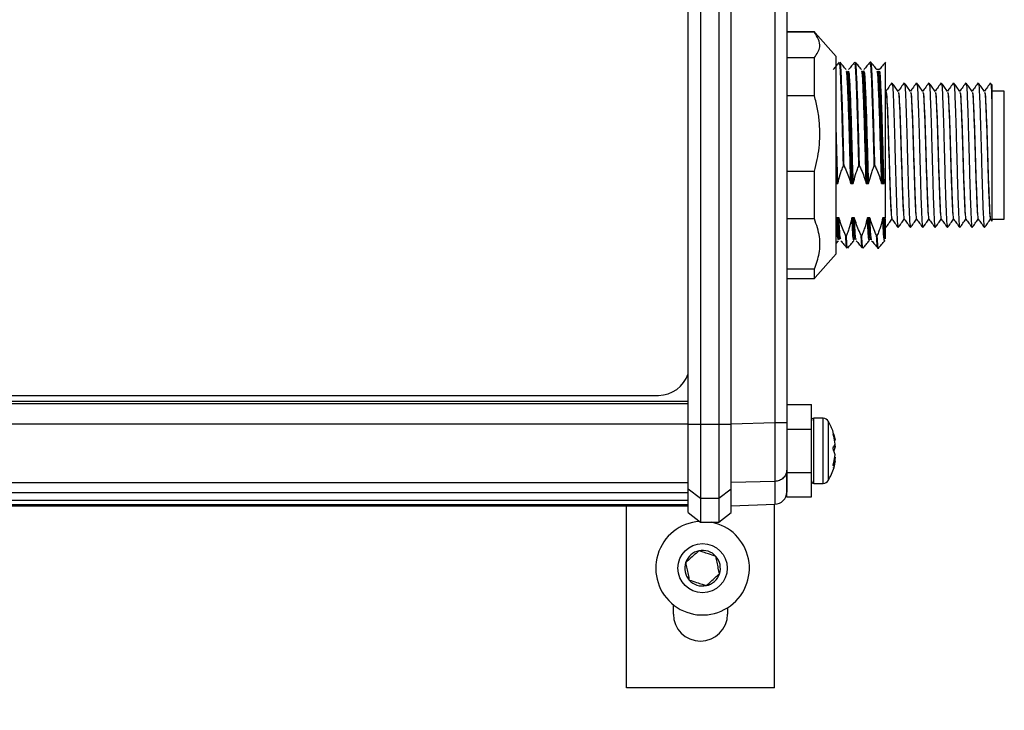
# Paper-space layout '1in Mounting Bracket' of a CAD drawing. Units: millimetres. Extents: x 3 to 429, y 3 to 276.
# Drawn here: x 280 to 296, y 149 to 160 of the extents above; entities that cross this region are included whole.
import ezdxf

# ---------------------------------------------------------------- set-up
doc = ezdxf.new("R2010")
doc.units = ezdxf.units.MM
doc.styles.add('SLDTEXTSTYLE1', font='TXT', dxfattribs={"width": 0.7})
doc.dimstyles.new('SLDDIMSTYLE0', dxfattribs={"dimtxt": 3.614939, "dimasz": 3.302, "dimexe": 0, "dimexo": 0.0625, "dimgap": 0.903735, "dimtad": 0, "dimtih": 1, "dimtoh": 1, "dimdec": 1, "dimlfac": 5, "dimrnd": 1e-09, "dimzin": 12, "dimdsep": 46, "dimtxsty": 'SLDTEXTSTYLE1', "dimsah": 1, "dimcen": 0.09, "dimadec": 0, "dimazin": 3, "dimtfac": 1, "dimtdec": 1, "dimtofl": 0, "dimtmove": 0, "dimatfit": 3, "dimfxl": 1, "dimfrac": 2, "dimtolj": 1, "dimtzin": 12, "dimarcsym": 0})

# ---------------------------------------------------------------- blocks, each defined once
blk = doc.blocks.new('_D_7')
at = {"color": 7, "linetype": 'Continuous', "lineweight": 18}
for p, q in [((90.015, 147.831), (90.015, 135.926)), ((292.415, 147.831), (292.415, 135.926)), ((183.501, 144.904), (182.267, 144.904)), ((182.267, 144.904), (182.267, 138.236)), ((198.929, 144.904), (200.163, 144.904)), ((200.163, 144.904), (200.163, 138.236)), ((90.015, 139.101), (179.003, 139.101)), ((292.415, 139.101), (203.427, 139.101)), ((182.267, 138.236), (183.501, 138.236)), ((200.163, 138.236), (198.929, 138.236))]:
    blk.add_line(p, q, dxfattribs=at)
for points in [[(90.015, 139.101), (93.317, 138.593), (93.317, 139.609)], [(292.415, 139.101), (289.113, 139.609), (289.113, 138.593)]]:
    blk.add_solid(points, dxfattribs=at)
at = {"color": 7, "linetype": 'Continuous', "lineweight": 18, "char_height": 3.7042, "attachment_point": 1, "style": 'SLDTEXTSTYLE1'}
for s, insert in [('39.84in', (183.501, 143.011)), ('1012mm', (181.913, 137.249))]:
    blk.add_mtext(s, dxfattribs=dict(at, insert=insert))

psp = doc.layouts.new('1in Mounting Bracket')

# ---------------------------------------------------------------- linework, layer by layer
at = {"color": 7, "linetype": 'Continuous', "lineweight": 25}
for p, q in [((291.015, 153.385), (291.015, 162.116)), ((291.215, 162.116), (291.215, 153.385)), ((291.515, 162.116), (291.515, 153.385)), ((291.715, 153.385), (291.715, 162.116)), ((292.422, 162.093), (292.422, 153.408)), ((292.615, 162.093), (292.615, 153.408)), ((293.065, 159.751), (292.615, 159.751)), ((293.065, 159.75), (292.615, 159.75)), ((293.075, 159.739), (293.065, 159.751)), ((293.065, 159.75), (293.065, 159.751)), ((293.415, 159.351), (293.075, 159.739)), ((292.615, 159.337), (293.065, 159.337)), ((293.065, 158.716), (293.065, 159.337)), ((293.415, 156.151), (293.415, 159.351)), ((293.978, 159.261), (293.968, 159.261)), ((294.098, 159.141), (294.079, 159.141)), ((294.118, 159.141), (294.098, 159.141)), ((293.065, 158.716), (292.615, 158.716)), ((294.424, 158.791), (294.422, 158.791)), ((294.624, 158.791), (294.622, 158.791)), ((294.824, 158.791), (294.822, 158.791)), ((295.024, 158.791), (295.022, 158.791)), ((295.224, 158.791), (295.222, 158.791)), ((295.424, 158.791), (295.422, 158.791)), ((295.624, 158.791), (295.622, 158.791)), ((295.824, 158.791), (295.822, 158.791)), ((296.145, 158.791), (295.945, 158.791)), ((296.145, 156.711), (296.145, 158.791)), ((293.535, 157.579), (293.545, 157.579)), ((293.785, 157.579), (293.795, 157.579)), ((294.035, 157.579), (294.045, 157.579)), ((292.615, 157.489), (293.065, 157.489)), ((293.065, 156.716), (293.065, 157.489)), ((294.194, 157.29), (294.215, 157.376)), ((294.215, 156.729), (294.215, 157.376)), ((293.424, 157.29), (293.444, 157.29)), ((293.654, 157.29), (293.674, 157.29)), ((293.674, 157.29), (293.694, 157.29)), ((293.904, 157.29), (293.924, 157.29)), ((293.924, 157.29), (293.944, 157.29)), ((294.154, 157.29), (294.174, 157.29)), ((294.174, 157.29), (294.194, 157.29)), ((293.443, 156.735), (293.423, 156.735)), ((293.463, 156.735), (293.443, 156.735)), ((293.693, 156.735), (293.673, 156.735)), ((293.713, 156.735), (293.693, 156.735)), ((293.943, 156.735), (293.923, 156.735)), ((293.963, 156.735), (293.943, 156.735)), ((294.193, 156.735), (294.173, 156.735)), ((294.213, 156.735), (294.193, 156.735)), ((294.215, 156.729), (294.213, 156.735)), ((294.215, 156.694), (294.213, 156.735)), ((293.065, 156.716), (292.615, 156.716)), ((294.321, 156.711), (294.323, 156.711)), ((294.521, 156.711), (294.523, 156.711)), ((294.721, 156.711), (294.723, 156.711)), ((294.921, 156.711), (294.923, 156.711)), ((295.121, 156.711), (295.123, 156.711)), ((295.321, 156.711), (295.323, 156.711)), ((295.521, 156.711), (295.523, 156.711)), ((295.721, 156.711), (295.723, 156.711)), ((295.921, 156.713), (295.945, 156.681)), ((295.945, 156.711), (296.145, 156.711)), ((293.582, 156.446), (293.572, 156.446)), ((293.832, 156.446), (293.822, 156.446)), ((294.082, 156.446), (294.072, 156.446)), ((293.415, 156.314), (293.454, 156.362)), ((293.074, 155.762), (293.415, 156.151)), ((292.615, 155.903), (293.065, 155.903)), ((293.065, 155.751), (293.065, 155.903)), ((292.615, 155.751), (293.065, 155.751)), ((293.065, 155.751), (293.074, 155.762)), ((91.948, 153.851), (290.532, 153.851)), ((291.015, 153.751), (91.415, 153.751)), ((292.615, 153.701), (293.015, 153.701)), ((293.015, 153.301), (293.015, 153.701)), ((291.015, 153.385), (291.215, 153.385)), ((291.015, 152.335), (291.015, 153.385)), ((291.215, 153.385), (291.515, 153.385)), ((291.215, 153.385), (291.215, 152.182)), ((291.515, 153.385), (291.715, 153.385)), ((291.515, 153.385), (291.515, 152.182)), ((291.715, 152.335), (291.715, 153.385)), ((292.615, 153.408), (292.615, 153.301)), ((293.206, 153.481), (293.055, 153.481)), ((292.615, 153.301), (293.015, 153.301)), ((293.015, 152.601), (293.015, 153.301)), ((293.377, 153.215), (293.4, 153.123)), ((293.4, 153.057), (293.377, 153.187)), ((293.377, 153.023), (293.4, 153.057)), ((293.388, 153.123), (293.4, 153.123)), ((293.374, 153.017), (293.4, 153.017)), ((293.4, 153.017), (293.377, 152.952)), ((293.4, 152.884), (293.377, 152.95)), ((293.394, 153.048), (293.4, 153.017)), ((293.377, 152.759), (293.4, 152.884)), ((293.4, 152.779), (293.377, 152.714)), ((293.38, 152.779), (293.4, 152.779)), ((293.4, 152.845), (293.388, 152.779)), ((292.615, 152.601), (292.615, 152.609)), ((292.615, 152.601), (293.015, 152.601)), ((292.615, 152.201), (292.615, 152.601)), ((293.015, 152.201), (293.015, 152.601)), ((293.055, 152.421), (293.206, 152.421)), ((291.015, 152.266), (91.415, 152.266)), ((291.015, 152.335), (291.215, 152.182)), ((291.015, 151.951), (291.015, 152.335)), ((291.515, 152.182), (291.715, 152.335)), ((291.715, 151.951), (291.715, 152.335)), ((291.015, 152.146), (91.415, 152.146)), ((291.215, 152.182), (291.515, 152.182)), ((291.215, 152.182), (291.215, 151.791)), ((291.515, 152.182), (291.515, 151.791)), ((292.615, 152.201), (292.598, 152.201)), ((292.615, 152.201), (293.015, 152.201)), ((291.015, 152.074), (91.415, 152.074)), ((291.015, 152.051), (91.415, 152.051)), ((290.015, 149.101), (290.015, 152.051)), ((291.015, 151.951), (291.215, 151.791)), ((291.515, 151.791), (291.715, 151.951)), ((291.715, 152.058), (292.422, 152.082)), ((292.415, 149.101), (292.415, 152.082)), ((291.215, 151.791), (291.515, 151.791)), ((290.775, 150.301), (290.775, 150.451)), ((291.655, 150.402), (291.655, 150.301)), ((292.415, 149.101), (290.015, 149.101))]:
    psp.add_line(p, q, dxfattribs=at)
at = {"color": 8, "linetype": 'Continuous', "lineweight": 25}
for p, q in [((293.424, 157.29), (293.415, 157.603)), ((291.015, 153.711), (91.415, 153.711)), ((291.015, 153.385), (91.415, 153.385)), ((291.715, 153.39), (292.422, 153.408)), ((293.055, 152.421), (293.055, 153.481)), ((293.206, 152.421), (293.206, 153.481)), ((293.293, 153.392), (293.293, 153.429)), ((293.293, 152.473), (293.293, 153.392)), ((293.371, 153.215), (293.377, 153.215)), ((293.37, 152.714), (293.377, 152.714)), ((291.015, 152.431), (91.415, 152.431)), ((292.422, 152.453), (291.715, 152.436)), ((292.422, 152.453), (292.422, 152.082))]:
    psp.add_line(p, q, dxfattribs=at)
at = {"color": 7, "linetype": 'Continuous', "lineweight": 25}
psp.add_circle((291.249, 151.045), 0.4, dxfattribs=at)
for centre, radius, start, end in [((290.532, 154.359), 0.508, 270, 341.8603), ((293.055, 153.441), 0.04, 90, 180), ((293.206, 153.381), 0.1, 28.5404, 90), ((293.055, 152.461), 0.04, 180, 270), ((293.206, 152.521), 0.1, 270, 331.4596), ((292.415, 152.282), 0.2, 272, 0), ((291.249, 151.045), 0.76, 93.7414, 11.6054), ((291.249, 151.045), 0.76, 11.6054, 78.9944), ((291.249, 151.045), 0.289, 101.6054, 161.6054), ((291.249, 151.045), 0.289, 41.6054, 101.6054), ((291.249, 151.045), 0.289, 161.6054, 221.6054), ((291.249, 151.045), 0.289, 341.6054, 41.6054), ((291.249, 151.045), 0.289, 221.6054, 281.6054), ((291.249, 151.045), 0.289, 281.6054, 341.6054), ((291.215, 150.301), 0.44, 180, 0)]:
    psp.add_arc(centre, radius, start, end, dxfattribs=at)
for points, knots in [([(293.065, 159.337), (293.104, 159.395), (293.196, 159.532), (293.113, 159.67), (293.065, 159.75)], [0, 0, 0, 0, 0.422859, 1, 1, 1, 1]), ([(293.467, 159.26), (293.45, 159.24), (293.417, 159.2), (293.383, 159.16), (293.367, 159.14)], [0, 0, 0, 0, 0.500007, 1, 1, 1, 1]), ([(293.535, 157.579), (293.533, 157.642), (293.526, 157.912), (293.514, 158.398), (293.497, 158.907), (293.482, 159.222), (293.472, 159.231), (293.468, 159.235)], [0, 0, 0, 0, 0.075476, 0.320715, 0.570317, 0.815755, 1, 1, 1, 1]), ([(293.545, 157.579), (293.541, 157.722), (293.534, 158.007), (293.523, 158.417), (293.511, 158.772), (293.501, 159.041), (293.49, 159.232), (293.482, 159.234), (293.478, 159.234)], [0, 0, 0, 0, 0.1683254, 0.3352152, 0.5022281, 0.6662474, 0.8309163, 1, 1, 1, 1]), ([(293.579, 159.14), (293.563, 159.16), (293.529, 159.2), (293.496, 159.24), (293.479, 159.26)], [0, 0, 0, 0, 0.4999933, 1, 1, 1, 1]), ([(293.717, 159.26), (293.7, 159.24), (293.667, 159.2), (293.633, 159.16), (293.617, 159.14)], [0, 0, 0, 0, 0.5000069, 1, 1, 1, 1]), ([(293.785, 157.579), (293.781, 157.722), (293.774, 158.007), (293.763, 158.417), (293.751, 158.772), (293.741, 159.041), (293.73, 159.232), (293.722, 159.234), (293.718, 159.234)], [0, 0, 0, 0, 0.168325, 0.335215, 0.502228, 0.666247, 0.830916, 1, 1, 1, 1]), ([(293.795, 157.579), (293.793, 157.667), (293.785, 157.962), (293.772, 158.467), (293.755, 158.955), (293.741, 159.238), (293.732, 159.232), (293.728, 159.23)], [0, 0, 0, 0, 0.104725, 0.350163, 0.599391, 0.845291, 1, 1, 1, 1]), ([(293.829, 159.14), (293.813, 159.16), (293.779, 159.2), (293.746, 159.24), (293.729, 159.26)], [0, 0, 0, 0, 0.499993, 1, 1, 1, 1]), ([(293.967, 159.26), (293.95, 159.24), (293.917, 159.2), (293.883, 159.16), (293.867, 159.14)], [0, 0, 0, 0, 0.5000069, 1, 1, 1, 1]), ([(294.035, 157.579), (294.033, 157.667), (294.025, 157.962), (294.012, 158.467), (293.995, 158.955), (293.981, 159.238), (293.972, 159.232), (293.968, 159.23)], [0, 0, 0, 0, 0.1047253, 0.3501626, 0.5993909, 0.8452906, 1, 1, 1, 1]), ([(294.045, 157.579), (294.041, 157.734), (294.033, 158.044), (294.021, 158.474), (294.009, 158.827), (293.999, 159.079), (293.988, 159.243), (293.981, 159.237), (293.978, 159.235)], [0, 0, 0, 0, 0.182508, 0.364446, 0.531413, 0.69473, 0.860283, 1, 1, 1, 1]), ([(294.079, 159.14), (294.063, 159.16), (294.029, 159.2), (293.996, 159.24), (293.979, 159.26)], [0, 0, 0, 0, 0.4999933, 1, 1, 1, 1]), ([(294.217, 159.26), (294.2, 159.24), (294.167, 159.2), (294.133, 159.16), (294.117, 159.14)], [0, 0, 0, 0, 0.500007, 1, 1, 1, 1]), ([(294.215, 157.376), (294.215, 157.523), (294.215, 157.826), (294.215, 158.298), (294.215, 158.727), (294.215, 159.053), (294.215, 159.235), (294.215, 159.246), (294.215, 159.25)], [0, 0, 0, 0, 0.163397, 0.338549, 0.516032, 0.695839, 0.87627, 1, 1, 1, 1]), ([(293.654, 157.29), (293.649, 157.47), (293.638, 157.829), (293.623, 158.388), (293.606, 158.837), (293.592, 159.107), (293.583, 159.11), (293.58, 159.111)], [0, 0, 0, 0, 0.212433, 0.421069, 0.645485, 0.866468, 1, 1, 1, 1]), ([(293.694, 157.29), (293.689, 157.47), (293.678, 157.829), (293.663, 158.387), (293.646, 158.838), (293.631, 159.113), (293.622, 159.114), (293.618, 159.114)], [0, 0, 0, 0, 0.208509, 0.413291, 0.633562, 0.850463, 1, 1, 1, 1]), ([(293.904, 157.29), (293.899, 157.471), (293.888, 157.841), (293.872, 158.411), (293.855, 158.858), (293.841, 159.115), (293.833, 159.111), (293.83, 159.11)], [0, 0, 0, 0, 0.2133585, 0.4342278, 0.6585096, 0.8797952, 1, 1, 1, 1]), ([(293.944, 157.29), (293.939, 157.471), (293.928, 157.841), (293.912, 158.411), (293.895, 158.86), (293.881, 159.12), (293.872, 159.114), (293.868, 159.112)], [0, 0, 0, 0, 0.209404, 0.42618, 0.646306, 0.86349, 1, 1, 1, 1]), ([(294.154, 157.29), (294.154, 157.291), (294.149, 157.475), (294.137, 157.87), (294.121, 158.441), (294.104, 158.88), (294.09, 159.122), (294.082, 159.113), (294.08, 159.11)], [0, 0, 0, 0, 0.001778, 0.22632, 0.447425, 0.671497, 0.893136, 1, 1, 1, 1]), ([(294.194, 157.29), (294.194, 157.291), (294.189, 157.475), (294.177, 157.871), (294.161, 158.441), (294.144, 158.881), (294.13, 159.127), (294.121, 159.115), (294.118, 159.111)], [0, 0, 0, 0, 0.001745, 0.222105, 0.439093, 0.658992, 0.876504, 1, 1, 1, 1]), ([(294.321, 158.925), (294.305, 158.902), (294.272, 158.857), (294.239, 158.812), (294.222, 158.79)], [0, 0, 0, 0, 0.500014, 1, 1, 1, 1]), ([(294.425, 158.786), (294.408, 158.808), (294.375, 158.853), (294.342, 158.898), (294.326, 158.92)], [0, 0, 0, 0, 0.4999958, 1, 1, 1, 1]), ([(294.326, 158.906), (294.327, 158.906), (294.331, 158.903), (294.34, 158.777), (294.349, 158.542), (294.36, 158.22), (294.37, 157.851), (294.38, 157.473), (294.391, 157.096), (294.402, 156.781), (294.413, 156.599), (294.419, 156.597), (294.421, 156.596)], [0, 0, 0, 0, 0.03791, 0.144982, 0.250995, 0.358944, 0.464533, 0.572189, 0.679004, 0.808387, 0.938458, 1, 1, 1, 1]), ([(294.521, 158.925), (294.505, 158.902), (294.472, 158.857), (294.439, 158.812), (294.422, 158.79)], [0, 0, 0, 0, 0.5000139, 1, 1, 1, 1]), ([(294.625, 158.786), (294.608, 158.808), (294.575, 158.853), (294.542, 158.898), (294.526, 158.92)], [0, 0, 0, 0, 0.499996, 1, 1, 1, 1]), ([(294.526, 158.906), (294.527, 158.906), (294.531, 158.903), (294.54, 158.777), (294.549, 158.542), (294.56, 158.22), (294.57, 157.851), (294.58, 157.473), (294.591, 157.096), (294.602, 156.781), (294.613, 156.599), (294.619, 156.597), (294.621, 156.596)], [0, 0, 0, 0, 0.03791, 0.144982, 0.250995, 0.358944, 0.464533, 0.572189, 0.679004, 0.808387, 0.938458, 1, 1, 1, 1]), ([(294.721, 158.925), (294.705, 158.902), (294.672, 158.857), (294.639, 158.812), (294.622, 158.79)], [0, 0, 0, 0, 0.500014, 1, 1, 1, 1]), ([(294.825, 158.786), (294.808, 158.808), (294.775, 158.853), (294.742, 158.898), (294.726, 158.92)], [0, 0, 0, 0, 0.4999958, 1, 1, 1, 1]), ([(294.726, 158.906), (294.727, 158.906), (294.731, 158.903), (294.74, 158.777), (294.749, 158.542), (294.76, 158.22), (294.77, 157.851), (294.78, 157.473), (294.791, 157.096), (294.802, 156.781), (294.813, 156.599), (294.819, 156.597), (294.821, 156.596)], [0, 0, 0, 0, 0.03791, 0.144982, 0.250995, 0.358944, 0.464533, 0.572189, 0.679004, 0.808387, 0.938458, 1, 1, 1, 1]), ([(294.921, 158.925), (294.905, 158.902), (294.872, 158.857), (294.839, 158.812), (294.822, 158.79)], [0, 0, 0, 0, 0.500014, 1, 1, 1, 1]), ([(295.025, 158.786), (295.008, 158.808), (294.975, 158.853), (294.942, 158.898), (294.926, 158.92)], [0, 0, 0, 0, 0.499996, 1, 1, 1, 1]), ([(294.926, 158.906), (294.927, 158.906), (294.931, 158.903), (294.94, 158.777), (294.949, 158.542), (294.96, 158.22), (294.97, 157.851), (294.98, 157.473), (294.991, 157.096), (295.002, 156.781), (295.013, 156.599), (295.019, 156.597), (295.021, 156.596)], [0, 0, 0, 0, 0.03791, 0.144982, 0.250995, 0.358944, 0.464533, 0.572189, 0.679004, 0.808387, 0.938458, 1, 1, 1, 1]), ([(295.121, 158.925), (295.105, 158.902), (295.072, 158.857), (295.039, 158.812), (295.022, 158.79)], [0, 0, 0, 0, 0.500014, 1, 1, 1, 1]), ([(295.225, 158.786), (295.208, 158.808), (295.175, 158.853), (295.142, 158.898), (295.126, 158.92)], [0, 0, 0, 0, 0.499996, 1, 1, 1, 1]), ([(295.126, 158.906), (295.127, 158.906), (295.131, 158.903), (295.14, 158.777), (295.149, 158.542), (295.16, 158.22), (295.17, 157.851), (295.18, 157.473), (295.191, 157.096), (295.202, 156.781), (295.213, 156.599), (295.219, 156.597), (295.221, 156.596)], [0, 0, 0, 0, 0.03791, 0.144982, 0.250995, 0.358944, 0.464533, 0.572189, 0.679004, 0.808387, 0.938458, 1, 1, 1, 1]), ([(295.321, 158.925), (295.305, 158.902), (295.272, 158.857), (295.239, 158.812), (295.222, 158.79)], [0, 0, 0, 0, 0.500014, 1, 1, 1, 1]), ([(295.425, 158.786), (295.408, 158.808), (295.375, 158.853), (295.342, 158.898), (295.326, 158.92)], [0, 0, 0, 0, 0.499996, 1, 1, 1, 1]), ([(295.326, 158.906), (295.327, 158.906), (295.331, 158.903), (295.34, 158.777), (295.349, 158.542), (295.36, 158.22), (295.37, 157.851), (295.38, 157.473), (295.391, 157.096), (295.402, 156.781), (295.413, 156.599), (295.419, 156.597), (295.421, 156.596)], [0, 0, 0, 0, 0.03791, 0.144982, 0.250995, 0.358944, 0.464533, 0.572189, 0.679004, 0.808387, 0.938458, 1, 1, 1, 1]), ([(295.521, 158.925), (295.505, 158.902), (295.472, 158.857), (295.439, 158.812), (295.422, 158.79)], [0, 0, 0, 0, 0.5000139, 1, 1, 1, 1]), ([(295.625, 158.786), (295.608, 158.808), (295.575, 158.853), (295.542, 158.898), (295.526, 158.92)], [0, 0, 0, 0, 0.499996, 1, 1, 1, 1]), ([(295.526, 158.906), (295.527, 158.906), (295.531, 158.903), (295.54, 158.777), (295.549, 158.542), (295.56, 158.22), (295.57, 157.851), (295.58, 157.473), (295.591, 157.096), (295.602, 156.781), (295.613, 156.599), (295.619, 156.597), (295.621, 156.596)], [0, 0, 0, 0, 0.03791, 0.144982, 0.250995, 0.358944, 0.464533, 0.572189, 0.679004, 0.808387, 0.938458, 1, 1, 1, 1]), ([(295.721, 158.925), (295.705, 158.902), (295.672, 158.857), (295.639, 158.812), (295.622, 158.79)], [0, 0, 0, 0, 0.500014, 1, 1, 1, 1]), ([(295.825, 158.786), (295.808, 158.808), (295.775, 158.853), (295.742, 158.898), (295.726, 158.92)], [0, 0, 0, 0, 0.4999958, 1, 1, 1, 1]), ([(295.726, 158.906), (295.727, 158.906), (295.731, 158.903), (295.74, 158.777), (295.749, 158.542), (295.76, 158.22), (295.77, 157.851), (295.78, 157.473), (295.791, 157.096), (295.802, 156.781), (295.813, 156.599), (295.819, 156.597), (295.821, 156.596)], [0, 0, 0, 0, 0.03791, 0.144982, 0.250995, 0.358944, 0.464533, 0.572189, 0.679004, 0.808387, 0.938458, 1, 1, 1, 1]), ([(295.921, 158.925), (295.905, 158.902), (295.872, 158.857), (295.839, 158.812), (295.822, 158.79)], [0, 0, 0, 0, 0.500014, 1, 1, 1, 1]), ([(295.921, 158.914), (295.924, 158.915), (295.93, 158.917), (295.938, 158.803), (295.943, 158.685), (295.945, 158.643)], [0, 0, 0, 0, 0.332308, 0.761226, 1, 1, 1, 1]), ([(295.945, 158.665), (295.945, 158.674), (295.945, 158.703), (295.945, 158.745), (295.945, 158.789), (295.945, 158.825), (295.945, 158.854), (295.945, 158.876), (295.945, 158.89), (295.945, 158.897), (295.945, 158.895), (295.945, 158.886), (295.945, 158.869), (295.945, 158.844), (295.945, 158.811), (295.945, 158.77), (295.945, 158.716), (295.945, 158.67), (295.945, 158.643)], [0, 0, 0, 0, 0.030545, 0.092944, 0.155794, 0.216897, 0.278423, 0.341267, 0.404551, 0.466405, 0.528674, 0.592246, 0.656269, 0.719236, 0.782641, 0.847424, 0.912682, 1, 1, 1, 1]), ([(293.065, 157.489), (293.081, 157.552), (293.113, 157.678), (293.143, 157.873), (293.155, 158.073), (293.15, 158.244), (293.134, 158.386), (293.111, 158.534), (293.083, 158.643), (293.065, 158.716)], [0, 0, 0, 0, 0.156765, 0.314503, 0.47579, 0.638494, 0.728362, 0.818452, 1, 1, 1, 1]), ([(294.215, 158.769), (294.22, 158.78), (294.23, 158.802), (294.245, 158.538), (294.261, 158.114), (294.276, 157.602), (294.291, 157.13), (294.307, 156.78), (294.316, 156.734), (294.321, 156.711)], [0, 0, 0, 0, 0.143251, 0.285302, 0.429371, 0.571568, 0.714452, 0.858052, 1, 1, 1, 1]), ([(294.222, 158.76), (294.225, 158.769), (294.233, 158.794), (294.245, 158.577), (294.261, 158.176), (294.276, 157.67), (294.291, 157.177), (294.307, 156.842), (294.316, 156.684), (294.321, 156.713), (294.321, 156.713)], [0, 0, 0, 0, 0.080768, 0.233413, 0.387868, 0.540148, 0.694044, 0.84741, 0.999854, 1, 1, 1, 1]), ([(294.424, 158.761), (294.426, 158.768), (294.433, 158.79), (294.445, 158.576), (294.461, 158.177), (294.476, 157.67), (294.491, 157.177), (294.507, 156.842), (294.516, 156.684), (294.521, 156.713), (294.521, 156.713)], [0, 0, 0, 0, 0.068349, 0.223056, 0.379597, 0.533935, 0.68991, 0.845348, 0.999852, 1, 1, 1, 1]), ([(294.425, 158.758), (294.427, 158.759), (294.434, 158.764), (294.445, 158.531), (294.461, 158.116), (294.476, 157.602), (294.491, 157.13), (294.507, 156.78), (294.516, 156.734), (294.521, 156.711)], [0, 0, 0, 0, 0.056647, 0.213057, 0.371689, 0.52826, 0.685587, 0.843704, 1, 1, 1, 1]), ([(294.624, 158.761), (294.626, 158.768), (294.633, 158.79), (294.645, 158.576), (294.661, 158.177), (294.676, 157.67), (294.691, 157.177), (294.707, 156.842), (294.716, 156.684), (294.721, 156.713), (294.721, 156.713)], [0, 0, 0, 0, 0.068349, 0.223056, 0.379597, 0.533935, 0.68991, 0.845348, 0.999852, 1, 1, 1, 1]), ([(294.625, 158.758), (294.627, 158.759), (294.634, 158.764), (294.645, 158.531), (294.661, 158.116), (294.676, 157.602), (294.691, 157.13), (294.707, 156.78), (294.716, 156.734), (294.721, 156.711)], [0, 0, 0, 0, 0.056647, 0.213057, 0.371689, 0.52826, 0.685587, 0.843704, 1, 1, 1, 1]), ([(294.824, 158.761), (294.826, 158.768), (294.833, 158.79), (294.845, 158.576), (294.861, 158.177), (294.876, 157.67), (294.891, 157.177), (294.907, 156.842), (294.916, 156.684), (294.921, 156.713), (294.921, 156.713)], [0, 0, 0, 0, 0.068349, 0.223056, 0.379597, 0.533935, 0.68991, 0.845348, 0.999852, 1, 1, 1, 1]), ([(294.825, 158.758), (294.827, 158.759), (294.834, 158.764), (294.845, 158.531), (294.861, 158.116), (294.876, 157.602), (294.891, 157.13), (294.907, 156.78), (294.916, 156.734), (294.921, 156.711)], [0, 0, 0, 0, 0.056647, 0.213057, 0.371689, 0.52826, 0.685587, 0.843704, 1, 1, 1, 1]), ([(295.024, 158.761), (295.026, 158.768), (295.033, 158.79), (295.045, 158.576), (295.061, 158.177), (295.076, 157.67), (295.091, 157.177), (295.107, 156.842), (295.116, 156.684), (295.121, 156.713), (295.121, 156.713)], [0, 0, 0, 0, 0.068349, 0.223056, 0.379597, 0.533935, 0.68991, 0.845348, 0.999852, 1, 1, 1, 1]), ([(295.025, 158.758), (295.027, 158.759), (295.034, 158.764), (295.045, 158.531), (295.061, 158.116), (295.076, 157.602), (295.091, 157.13), (295.107, 156.78), (295.116, 156.734), (295.121, 156.711)], [0, 0, 0, 0, 0.056647, 0.213057, 0.371689, 0.52826, 0.685587, 0.843704, 1, 1, 1, 1]), ([(295.224, 158.761), (295.226, 158.768), (295.233, 158.79), (295.245, 158.576), (295.261, 158.177), (295.276, 157.67), (295.291, 157.177), (295.307, 156.842), (295.316, 156.684), (295.321, 156.713), (295.321, 156.713)], [0, 0, 0, 0, 0.068349, 0.223056, 0.379597, 0.533935, 0.68991, 0.845348, 0.999852, 1, 1, 1, 1]), ([(295.225, 158.758), (295.227, 158.759), (295.234, 158.764), (295.245, 158.531), (295.261, 158.116), (295.276, 157.602), (295.291, 157.13), (295.307, 156.78), (295.316, 156.734), (295.321, 156.711)], [0, 0, 0, 0, 0.056647, 0.213057, 0.371689, 0.52826, 0.685587, 0.843704, 1, 1, 1, 1]), ([(295.424, 158.761), (295.426, 158.768), (295.433, 158.79), (295.445, 158.576), (295.461, 158.177), (295.476, 157.67), (295.491, 157.177), (295.507, 156.842), (295.516, 156.684), (295.521, 156.713), (295.521, 156.713)], [0, 0, 0, 0, 0.068349, 0.223056, 0.379597, 0.533935, 0.68991, 0.845348, 0.999852, 1, 1, 1, 1]), ([(295.425, 158.758), (295.427, 158.759), (295.434, 158.764), (295.445, 158.531), (295.461, 158.116), (295.476, 157.602), (295.491, 157.13), (295.507, 156.78), (295.516, 156.734), (295.521, 156.711)], [0, 0, 0, 0, 0.056647, 0.213057, 0.371689, 0.52826, 0.685587, 0.843704, 1, 1, 1, 1]), ([(295.624, 158.761), (295.626, 158.768), (295.633, 158.79), (295.645, 158.576), (295.661, 158.177), (295.676, 157.67), (295.691, 157.177), (295.707, 156.842), (295.716, 156.684), (295.721, 156.713), (295.721, 156.713)], [0, 0, 0, 0, 0.068349, 0.223056, 0.379597, 0.533935, 0.68991, 0.845348, 0.999852, 1, 1, 1, 1]), ([(295.625, 158.758), (295.627, 158.759), (295.634, 158.764), (295.645, 158.531), (295.661, 158.116), (295.676, 157.602), (295.691, 157.13), (295.707, 156.78), (295.716, 156.734), (295.721, 156.711)], [0, 0, 0, 0, 0.056647, 0.213057, 0.371689, 0.52826, 0.685587, 0.843704, 1, 1, 1, 1]), ([(295.824, 158.761), (295.826, 158.768), (295.833, 158.79), (295.845, 158.576), (295.861, 158.177), (295.876, 157.67), (295.891, 157.177), (295.907, 156.842), (295.916, 156.684), (295.921, 156.713), (295.921, 156.713)], [0, 0, 0, 0, 0.068349, 0.223056, 0.379597, 0.533935, 0.68991, 0.845348, 0.999852, 1, 1, 1, 1]), ([(295.825, 158.758), (295.827, 158.759), (295.834, 158.764), (295.845, 158.531), (295.861, 158.115), (295.876, 157.604), (295.891, 157.123), (295.907, 156.807), (295.917, 156.672), (295.922, 156.716), (295.923, 156.72)], [0, 0, 0, 0, 0.055993, 0.210596, 0.367395, 0.522157, 0.677668, 0.833958, 0.98847, 1, 1, 1, 1]), ([(295.945, 158.643), (295.945, 158.626), (295.945, 158.561), (295.945, 158.466), (295.945, 158.365), (295.945, 158.299), (295.945, 158.213), (295.945, 158.123), (295.945, 158.031), (295.945, 157.927), (295.945, 157.796), (295.945, 157.665), (295.945, 157.538), (295.945, 157.415), (295.945, 157.298), (295.945, 157.187), (295.945, 157.083), (295.945, 156.991), (295.945, 156.892), (295.945, 156.823), (295.945, 156.769), (295.945, 156.742), (295.945, 156.713), (295.945, 156.693), (295.945, 156.683), (295.945, 156.682), (295.945, 156.681)], [0, 0, 0, 0, 0.027664, 0.105954, 0.134354, 0.162018, 0.189794, 0.240381, 0.268781, 0.295864, 0.359792, 0.415879, 0.442259, 0.5045, 0.559046, 0.585332, 0.647357, 0.701752, 0.727577, 0.81509, 0.841877, 0.870284, 0.898828, 0.950939, 0.980263, 1, 1, 1, 1]), ([(293.444, 157.29), (293.439, 157.449), (293.429, 157.785), (293.42, 158.115), (293.415, 158.288)], [0, 0, 0, 0, 0.476337, 1, 1, 1, 1]), ([(293.444, 157.29), (293.456, 157.338), (293.473, 157.412), (293.506, 157.508), (293.526, 157.555), (293.535, 157.579)], [0, 0, 0, 0, 0.498096, 0.748858, 1, 1, 1, 1]), ([(293.545, 157.579), (293.555, 157.557), (293.582, 157.5), (293.62, 157.404), (293.643, 157.328), (293.654, 157.29)], [0, 0, 0, 0, 0.226096, 0.612322, 1, 1, 1, 1]), ([(293.694, 157.29), (293.706, 157.338), (293.723, 157.412), (293.756, 157.508), (293.776, 157.555), (293.785, 157.579)], [0, 0, 0, 0, 0.498096, 0.748858, 1, 1, 1, 1]), ([(293.795, 157.579), (293.805, 157.557), (293.832, 157.5), (293.87, 157.404), (293.893, 157.328), (293.904, 157.29)], [0, 0, 0, 0, 0.226096, 0.612322, 1, 1, 1, 1]), ([(293.944, 157.29), (293.956, 157.338), (293.973, 157.412), (294.006, 157.508), (294.026, 157.555), (294.035, 157.579)], [0, 0, 0, 0, 0.498096, 0.748858, 1, 1, 1, 1]), ([(294.045, 157.579), (294.055, 157.557), (294.082, 157.5), (294.12, 157.404), (294.143, 157.328), (294.154, 157.29)], [0, 0, 0, 0, 0.226096, 0.612322, 1, 1, 1, 1]), ([(293.455, 156.374), (293.45, 156.381), (293.44, 156.394), (293.429, 156.601), (293.423, 156.734), (293.423, 156.735)], [0, 0, 0, 0, 0.462112, 0.995774, 1, 1, 1, 1]), ([(293.572, 156.446), (293.562, 156.467), (293.536, 156.525), (293.497, 156.621), (293.474, 156.697), (293.463, 156.735)], [0, 0, 0, 0, 0.226096, 0.612322, 1, 1, 1, 1]), ([(293.492, 156.386), (293.488, 156.392), (293.479, 156.407), (293.469, 156.601), (293.463, 156.734), (293.463, 156.735)], [0, 0, 0, 0, 0.409814, 0.995363, 1, 1, 1, 1]), ([(293.673, 156.735), (293.662, 156.686), (293.644, 156.613), (293.611, 156.517), (293.592, 156.47), (293.582, 156.446)], [0, 0, 0, 0, 0.498096, 0.748858, 1, 1, 1, 1]), ([(293.705, 156.368), (293.699, 156.378), (293.689, 156.396), (293.679, 156.621), (293.673, 156.735)], [0, 0, 0, 0, 0.493069, 1, 1, 1, 1]), ([(293.822, 156.446), (293.812, 156.467), (293.786, 156.525), (293.747, 156.621), (293.724, 156.697), (293.713, 156.735)], [0, 0, 0, 0, 0.226096, 0.612322, 1, 1, 1, 1]), ([(293.742, 156.382), (293.738, 156.391), (293.728, 156.411), (293.719, 156.619), (293.713, 156.735)], [0, 0, 0, 0, 0.443923, 1, 1, 1, 1]), ([(293.923, 156.735), (293.912, 156.686), (293.894, 156.613), (293.861, 156.517), (293.842, 156.47), (293.832, 156.446)], [0, 0, 0, 0, 0.498096, 0.748858, 1, 1, 1, 1]), ([(293.954, 156.362), (293.949, 156.374), (293.939, 156.398), (293.929, 156.622), (293.923, 156.735)], [0, 0, 0, 0, 0.494994, 1, 1, 1, 1]), ([(294.072, 156.446), (294.062, 156.467), (294.036, 156.525), (293.997, 156.621), (293.974, 156.697), (293.963, 156.735)], [0, 0, 0, 0, 0.226096, 0.612322, 1, 1, 1, 1]), ([(293.992, 156.377), (293.988, 156.388), (293.978, 156.413), (293.969, 156.62), (293.963, 156.735)], [0, 0, 0, 0, 0.446562, 1, 1, 1, 1]), ([(294.173, 156.735), (294.162, 156.686), (294.144, 156.613), (294.111, 156.517), (294.092, 156.47), (294.082, 156.446)], [0, 0, 0, 0, 0.498096, 0.748858, 1, 1, 1, 1]), ([(294.204, 156.377), (294.203, 156.371), (294.197, 156.342), (294.187, 156.448), (294.178, 156.639), (294.173, 156.735)], [0, 0, 0, 0, 0.112624, 0.552022, 1, 1, 1, 1]), ([(294.215, 156.39), (294.212, 156.413), (294.205, 156.478), (294.198, 156.634), (294.193, 156.735)], [0, 0, 0, 0, 0.3576301, 1, 1, 1, 1]), ([(293.065, 155.903), (293.094, 155.987), (293.154, 156.158), (293.161, 156.435), (293.098, 156.619), (293.065, 156.716)], [0, 0, 0, 0, 0.314584, 0.638561, 1, 1, 1, 1]), ([(294.215, 156.39), (294.215, 156.393), (294.215, 156.408), (294.215, 156.451), (294.215, 156.542), (294.215, 156.643), (294.215, 156.694)], [0, 0, 0, 0, 0.057615, 0.288435, 0.638555, 1, 1, 1, 1]), ([(294.223, 156.576), (294.24, 156.599), (294.273, 156.644), (294.306, 156.689), (294.322, 156.711)], [0, 0, 0, 0, 0.5029624, 1, 1, 1, 1]), ([(294.321, 156.713), (294.338, 156.69), (294.371, 156.645), (294.404, 156.6), (294.421, 156.578)], [0, 0, 0, 0, 0.4999793, 1, 1, 1, 1]), ([(294.423, 156.576), (294.44, 156.599), (294.473, 156.644), (294.506, 156.689), (294.522, 156.711)], [0, 0, 0, 0, 0.502962, 1, 1, 1, 1]), ([(294.521, 156.713), (294.538, 156.69), (294.571, 156.645), (294.604, 156.6), (294.621, 156.578)], [0, 0, 0, 0, 0.499979, 1, 1, 1, 1]), ([(294.623, 156.576), (294.64, 156.599), (294.673, 156.644), (294.706, 156.689), (294.722, 156.711)], [0, 0, 0, 0, 0.5029624, 1, 1, 1, 1]), ([(294.721, 156.713), (294.738, 156.69), (294.771, 156.645), (294.804, 156.6), (294.821, 156.578)], [0, 0, 0, 0, 0.499979, 1, 1, 1, 1]), ([(294.823, 156.576), (294.84, 156.599), (294.873, 156.644), (294.906, 156.689), (294.922, 156.711)], [0, 0, 0, 0, 0.5029624, 1, 1, 1, 1]), ([(294.921, 156.713), (294.938, 156.69), (294.971, 156.645), (295.004, 156.6), (295.021, 156.578)], [0, 0, 0, 0, 0.499979, 1, 1, 1, 1]), ([(295.023, 156.576), (295.04, 156.599), (295.073, 156.644), (295.106, 156.689), (295.122, 156.711)], [0, 0, 0, 0, 0.502962, 1, 1, 1, 1]), ([(295.121, 156.713), (295.138, 156.69), (295.171, 156.645), (295.204, 156.6), (295.221, 156.578)], [0, 0, 0, 0, 0.499979, 1, 1, 1, 1]), ([(295.223, 156.576), (295.24, 156.599), (295.273, 156.644), (295.306, 156.689), (295.322, 156.711)], [0, 0, 0, 0, 0.502962, 1, 1, 1, 1]), ([(295.321, 156.713), (295.338, 156.69), (295.371, 156.645), (295.404, 156.6), (295.421, 156.578)], [0, 0, 0, 0, 0.4999793, 1, 1, 1, 1]), ([(295.423, 156.576), (295.44, 156.599), (295.473, 156.644), (295.506, 156.689), (295.522, 156.711)], [0, 0, 0, 0, 0.502962, 1, 1, 1, 1]), ([(295.521, 156.713), (295.538, 156.69), (295.571, 156.645), (295.604, 156.6), (295.621, 156.578)], [0, 0, 0, 0, 0.499979, 1, 1, 1, 1]), ([(295.623, 156.576), (295.64, 156.599), (295.673, 156.644), (295.706, 156.689), (295.722, 156.711)], [0, 0, 0, 0, 0.502962, 1, 1, 1, 1]), ([(295.721, 156.713), (295.738, 156.69), (295.771, 156.645), (295.804, 156.6), (295.821, 156.578)], [0, 0, 0, 0, 0.499979, 1, 1, 1, 1]), ([(295.823, 156.576), (295.84, 156.599), (295.873, 156.644), (295.906, 156.689), (295.922, 156.711)], [0, 0, 0, 0, 0.500955, 1, 1, 1, 1]), ([(293.592, 156.258), (293.589, 156.259), (293.583, 156.262), (293.576, 156.376), (293.572, 156.446)], [0, 0, 0, 0, 0.379498, 1, 1, 1, 1]), ([(293.604, 156.256), (293.603, 156.25), (293.598, 156.232), (293.591, 156.304), (293.585, 156.406), (293.582, 156.446)], [0, 0, 0, 0, 0.197502, 0.686499, 1, 1, 1, 1]), ([(293.842, 156.25), (293.841, 156.248), (293.837, 156.235), (293.831, 156.306), (293.825, 156.407), (293.822, 156.446)], [0, 0, 0, 0, 0.093076, 0.645705, 1, 1, 1, 1]), ([(293.854, 156.243), (293.851, 156.247), (293.843, 156.258), (293.836, 156.383), (293.832, 156.446)], [0, 0, 0, 0, 0.493975, 1, 1, 1, 1]), ([(294.092, 156.253), (294.089, 156.257), (294.083, 156.268), (294.076, 156.381), (294.072, 156.446)], [0, 0, 0, 0, 0.428096, 1, 1, 1, 1]), ([(294.104, 156.247), (294.104, 156.245), (294.098, 156.195), (294.091, 156.294), (294.084, 156.417), (294.082, 156.446)], [0, 0, 0, 0, 0.030555, 0.771854, 1, 1, 1, 1]), ([(293.492, 156.362), (293.508, 156.342), (293.542, 156.302), (293.575, 156.262), (293.592, 156.242)], [0, 0, 0, 0, 0.499993, 1, 1, 1, 1]), ([(293.604, 156.242), (293.621, 156.262), (293.654, 156.302), (293.688, 156.342), (293.704, 156.362)], [0, 0, 0, 0, 0.5000067, 1, 1, 1, 1]), ([(293.742, 156.362), (293.758, 156.342), (293.792, 156.302), (293.825, 156.262), (293.842, 156.242)], [0, 0, 0, 0, 0.499993, 1, 1, 1, 1]), ([(293.854, 156.242), (293.871, 156.262), (293.904, 156.302), (293.938, 156.342), (293.954, 156.362)], [0, 0, 0, 0, 0.5000067, 1, 1, 1, 1]), ([(293.992, 156.362), (294.008, 156.342), (294.042, 156.302), (294.075, 156.262), (294.092, 156.242)], [0, 0, 0, 0, 0.499993, 1, 1, 1, 1]), ([(294.104, 156.241), (294.121, 156.261), (294.154, 156.301), (294.188, 156.341), (294.204, 156.362)], [0, 0, 0, 0, 0.500006, 1, 1, 1, 1]), ([(292.422, 153.408), (292.422, 153.302), (292.423, 153.09), (292.424, 152.805), (292.423, 152.575), (292.422, 152.494), (292.422, 152.453)], [0, 0, 0, 0, 0.250458, 0.500858, 0.750559, 1, 1, 1, 1]), ([(292.615, 153.408), (292.615, 153.323), (292.615, 153.153), (292.615, 152.926), (292.615, 152.741), (292.615, 152.677), (292.615, 152.644)], [0, 0, 0, 0, 0.250466, 0.500858, 0.750552, 1, 1, 1, 1]), ([(293.015, 153.336), (293.015, 153.36), (293.015, 153.422), (293.015, 153.446), (293.015, 153.44), (293.015, 153.44)], [0, 0, 0, 0, 0.393417, 0.976995, 1, 1, 1, 1]), ([(293.388, 153.145), (293.383, 153.183), (293.369, 153.282), (293.32, 153.371), (293.29, 153.426)], [0, 0, 0, 0, 0.376598, 1, 1, 1, 1]), ([(293.377, 153.187), (293.376, 153.191), (293.374, 153.201), (293.371, 153.213), (293.37, 153.222), (293.37, 153.227), (293.371, 153.227), (293.374, 153.224), (293.376, 153.218), (293.377, 153.215)], [0, 0, 0, 0, 0.1459936, 0.2921313, 0.4346145, 0.5729514, 0.7097084, 0.8479712, 1, 1, 1, 1]), ([(293.377, 152.95), (293.376, 152.952), (293.374, 152.958), (293.371, 152.97), (293.37, 152.983), (293.37, 152.997), (293.371, 153.008), (293.374, 153.018), (293.376, 153.021), (293.377, 153.023)], [0, 0, 0, 0, 0.145994, 0.292131, 0.434614, 0.572951, 0.709708, 0.847971, 1, 1, 1, 1]), ([(293.291, 152.48), (293.304, 152.501), (293.357, 152.588), (293.394, 152.697), (293.399, 152.782), (293.399, 152.791)], [0, 0, 0, 0, 0.225001, 0.919247, 1, 1, 1, 1]), ([(293.377, 152.714), (293.376, 152.712), (293.374, 152.708), (293.371, 152.708), (293.37, 152.712), (293.37, 152.721), (293.371, 152.732), (293.374, 152.745), (293.376, 152.754), (293.377, 152.759)], [0, 0, 0, 0, 0.145994, 0.292131, 0.434614, 0.572951, 0.709708, 0.847971, 1, 1, 1, 1]), ([(292.615, 152.644), (292.615, 152.539), (292.615, 152.329), (292.615, 152.298), (292.615, 152.282)], [0, 0, 0, 0, 0.4972, 1, 1, 1, 1]), ([(293.37, 152.678), (293.37, 152.677), (293.37, 152.675), (293.371, 152.675), (293.371, 152.675)], [0, 0, 0, 0, 0.428989, 1, 1, 1, 1]), ([(293.015, 152.461), (293.015, 152.462), (293.015, 152.465), (293.015, 152.496), (293.015, 152.53), (293.015, 152.559), (293.015, 152.566)], [0, 0, 0, 0, 0.3017784, 0.6038807, 0.9056592, 1, 1, 1, 1]), ([(291.191, 151.328), (291.16, 151.3), (291.107, 151.253), (291.03, 151.185), (290.992, 151.151), (290.975, 151.136)], [0, 0, 0, 0, 0.439112, 0.751363, 1, 1, 1, 1]), ([(291.465, 151.236), (291.426, 151.249), (291.359, 151.272), (291.261, 151.304), (291.213, 151.32), (291.191, 151.328)], [0, 0, 0, 0, 0.439112, 0.751363, 1, 1, 1, 1]), ([(290.975, 151.136), (290.978, 151.12), (290.988, 151.075), (291.005, 150.991), (291.021, 150.911), (291.03, 150.867), (291.033, 150.853)], [0, 0, 0, 0, 0.180942, 0.506293, 0.843975, 1, 1, 1, 1]), ([(291.523, 150.954), (291.52, 150.968), (291.511, 151.011), (291.495, 151.092), (291.477, 151.175), (291.468, 151.22), (291.465, 151.236)], [0, 0, 0, 0, 0.1560255, 0.4937074, 0.8190578, 1, 1, 1, 1]), ([(291.033, 150.853), (291.072, 150.84), (291.14, 150.818), (291.237, 150.785), (291.286, 150.769), (291.307, 150.762)], [0, 0, 0, 0, 0.439112, 0.751363, 1, 1, 1, 1]), ([(291.307, 150.762), (291.338, 150.789), (291.391, 150.836), (291.468, 150.905), (291.506, 150.939), (291.523, 150.954)], [0, 0, 0, 0, 0.439112, 0.751363, 1, 1, 1, 1])]:
    psp.add_open_spline(points, degree=3, knots=knots, dxfattribs=at)
at = {"color": 8, "linetype": 'Continuous', "lineweight": 25}
for points, knots in [([(293.674, 157.29), (293.669, 157.47), (293.658, 157.829), (293.643, 158.387), (293.626, 158.838), (293.611, 159.113), (293.602, 159.114), (293.598, 159.114)], [0, 0, 0, 0, 0.208555, 0.413382, 0.633702, 0.850651, 1, 1, 1, 1]), ([(293.924, 157.29), (293.919, 157.471), (293.908, 157.841), (293.892, 158.411), (293.875, 158.86), (293.861, 159.12), (293.852, 159.114), (293.848, 159.112)], [0, 0, 0, 0, 0.209404, 0.42618, 0.646306, 0.86349, 1, 1, 1, 1]), ([(294.174, 157.29), (294.174, 157.291), (294.169, 157.475), (294.157, 157.871), (294.141, 158.441), (294.124, 158.881), (294.11, 159.127), (294.101, 159.115), (294.098, 159.111)], [0, 0, 0, 0, 0.001745, 0.222118, 0.439118, 0.65903, 0.876554, 1, 1, 1, 1]), ([(293.473, 156.38), (293.469, 156.387), (293.459, 156.401), (293.449, 156.601), (293.443, 156.734), (293.443, 156.735)], [0, 0, 0, 0, 0.436481, 0.995572, 1, 1, 1, 1]), ([(293.723, 156.376), (293.719, 156.385), (293.709, 156.404), (293.699, 156.62), (293.693, 156.735)], [0, 0, 0, 0, 0.468488, 1, 1, 1, 1]), ([(293.973, 156.37), (293.968, 156.381), (293.959, 156.406), (293.949, 156.621), (293.943, 156.735)], [0, 0, 0, 0, 0.470719, 1, 1, 1, 1])]:
    psp.add_open_spline(points, degree=3, knots=knots, dxfattribs=at)
at = {"color": 7, "linetype": 'Continuous', "lineweight": 25}
for points in [[(292.422, 153.408), (292.447, 153.408), (292.498, 153.408), (292.562, 153.408), (292.606, 153.408), (292.612, 153.408), (292.615, 153.408)], [(292.615, 152.644), (292.612, 152.62), (292.606, 152.571), (292.562, 152.508), (292.498, 152.464), (292.447, 152.457), (292.422, 152.453)]]:
    psp.add_open_spline(points, degree=3, dxfattribs=at)

# ---------------------------------------------------------------- dimensions: what is measured, and where the dimension line sits
at = {"color": 7, "linetype": 'Continuous', "lineweight": 18}
dim = psp.add_linear_dim(base=(292.415, 139.101), p1=(90.015, 149.101), p2=(292.415, 149.101), dimstyle='SLDDIMSTYLE0', dxfattribs=at)
dim.commit()
dim.dimension.update_dxf_attribs({"geometry": '_D_7', "text_midpoint": (191.215, 139.101), "dimtype": 160})

doc.saveas('drawing.dxf')
